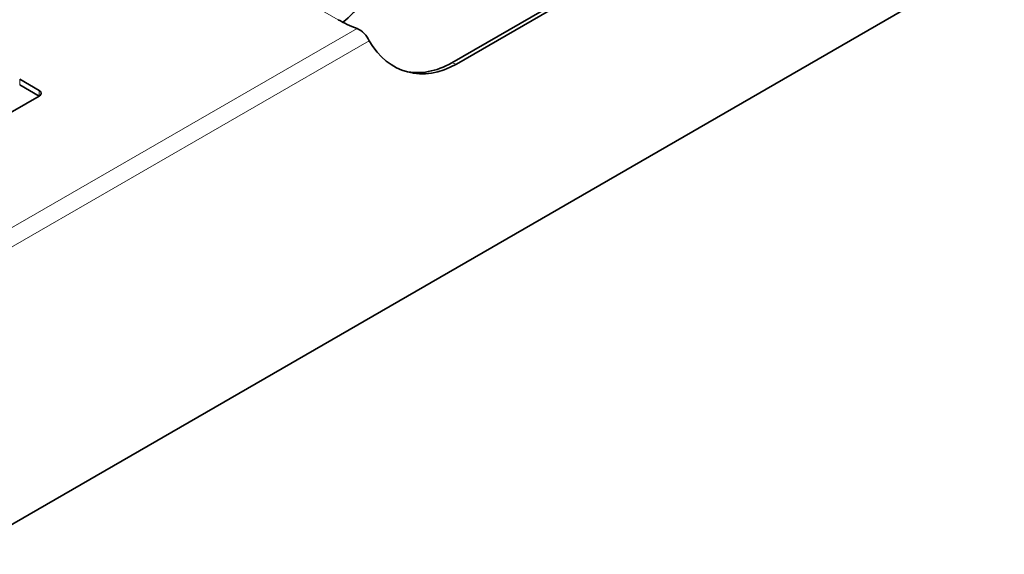
# Model space of a CAD drawing. Units: millimetres. Extents: x 35 to 2070, y 35 to 1450.
# Drawn here: x 1048 to 1119, y 251 to 290 of the extents above; entities that cross this region are included whole.
import ezdxf

# ---------------------------------------------------------------- set-up
doc = ezdxf.new("R2010")
doc.units = ezdxf.units.MM
doc.header["$LTSCALE"] = 5
doc.layers.add('Sichtbar (ISO)', color=7, linetype='Continuous', lineweight=35)
doc.layers.add('Sichtbar schmal (ISO)', color=7, linetype='Continuous', lineweight=18)

msp = doc.modelspace()

# ---------------------------------------------------------------- linework, layer by layer
at = {"layer": 'Sichtbar (ISO)'}
for p, q in [((1043.484, 251.427), (2032.373, 822.362)), ((1078.988, 286.922), (1091.009, 293.862)), ((1091.351, 293.77), (1079.33, 286.83)), ((1047.809, 285.747), (1049.224, 284.93)), ((1049.224, 284.522), (1047.809, 285.338)), ((1049.224, 284.522), (1040.031, 279.215))]:
    msp.add_line(p, q, dxfattribs=at)
for centre, major_axis, ratio, start_param, end_param in [((1070.79, 292.483), (1.75, 3.031), 0.57735, 4.06471, 4.712389), ((1076.447, 293.299), (-8, 0), 0.57735, 0.785398, 1.003712), ((1077.866, 293.985), (-2.071, -7.727), 0.707107, 5.668831, 6.898665), ((1077.524, 294.076), (-2.071, -7.727), 0.707107, 0.031255, 0.61548), ((1048.87, 284.726), (0.5, 0), 0.57735, 5.497787, 7.068583)]:
    msp.add_ellipse(centre, major_axis=major_axis, ratio=ratio, start_param=start_param, end_param=end_param, dxfattribs=at)
msp.add_open_spline([(1073.024, 288.514), (1072.869, 288.853), (1072.513, 289.251), (1072.15, 289.403)], degree=3, dxfattribs=at)
at = {"layer": 'Sichtbar schmal (ISO)'}
for p, q in [((1070.79, 290.033), (1066.548, 292.483)), ((1072.15, 289.403), (1037.721, 269.526)), ((1073.024, 288.514), (1038.404, 268.526)), ((1079.33, 286.83), (1078.988, 286.922)), ((1047.809, 285.338), (1047.809, 285.747)), ((1049.224, 284.93), (1049.224, 284.522))]:
    msp.add_line(p, q, dxfattribs=at)

doc.saveas('drawing.dxf')
